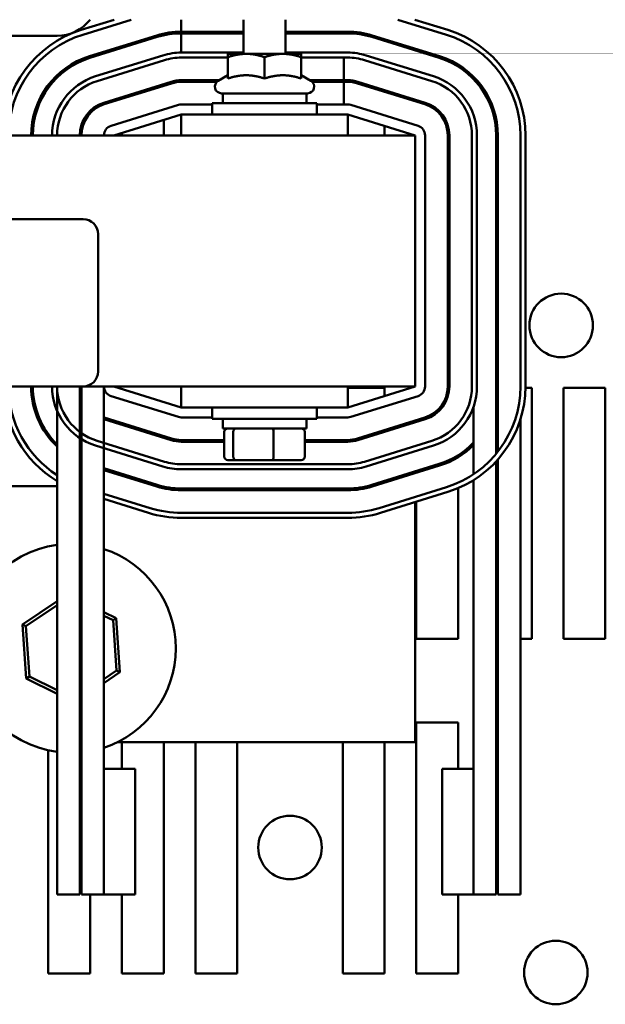
# Model space of a CAD drawing. Units: inches. Extents: x 0.05 to 2.15, y 0.02 to 1.67.
# Drawn here: x 0.78 to 0.85, y 1.43 to 1.56 of the extents above; entities that cross this region are included whole.
import ezdxf

# ---------------------------------------------------------------- set-up
doc = ezdxf.new("R2010")
doc.units = ezdxf.units.IN
doc.header["$LTSCALE"] = 0.1
doc.header["$MEASUREMENT"] = 0
doc.layers.add('Visible (ANSI)', color=7, linetype='Continuous', lineweight=50)

msp = doc.modelspace()

# ---------------------------------------------------------------- linework, layer by layer
at = {"layer": 'Visible (ANSI)'}
for p, q in [((0.7889001084214856, 1.560491392671954), (0.7845142293572398, 1.559129318499599)), ((0.7847119532022253, 1.558492647685466), (0.791147912395143, 1.560491392671954)), ((0.7978085985197644, 1.560491392671954), (0.7978085985197616, 1.558900338427698)), ((0.806086376299897, 1.555955893975523), (0.806086376299897, 1.560491392671973)), ((0.8116419318554525, 1.555955893975523), (0.8116419318554525, 1.560491392671973)), ((0.8265803961724492, 1.560491392671954), (0.8330163550070002, 1.558492647691259)), ((0.8332140788912106, 1.559129318493198), (0.8288282000378746, 1.560491392671954)), ((0.8288641540776746, 1.56048022682105), (0.8288641540776746, 1.560491392671925)), ((0.806086376299897, 1.558900338429185), (0.7978085985197616, 1.558900338427698)), ((0.7978085985197612, 1.558678116205475), (0.7978085985197565, 1.556122560593693)), ((0.7978085985197612, 1.558678116205475), (0.806086376299897, 1.55867811620546)), ((0.8199197096338895, 1.558900338429161), (0.8116419318554527, 1.558900338429175)), ((0.8116419318554527, 1.558678116205451), (0.81991970963389, 1.558678116206938)), ((0.7813085985221193, 1.558344782864364), (0.7552111179820802, 1.558344782864364)), ((0.7945461549243066, 1.558405406811707), (0.7856017104796639, 1.555627629035998)), ((0.7856676184337599, 1.555415405433149), (0.7946120628757294, 1.558193183207958)), ((0.8231162452800637, 1.558193183210355), (0.8320606897240024, 1.555415405432729)), ((0.8321265976756134, 1.555627629036436), (0.8231821532316747, 1.558405406814063)), ((0.7978085985687973, 1.556122560593703), (0.806086376299897, 1.556122560612424)), ((0.8064308207443414, 1.555955893975524), (0.8039974874110081, 1.555955893975523)), ((0.8112974874110079, 1.555955893975524), (0.8064308207443414, 1.555955893975524)), ((0.8137308207443416, 1.555955893975523), (0.8112974874110079, 1.555955893975524)), ((0.8116419318554527, 1.556122560624991), (0.819919709681703, 1.556122560643713)), ((0.8288641540776746, 1.556408118366344), (0.8288641540776746, 1.556640810277571)), ((0.8299625388384848, 1.556067005086585), (0.8307118067926353, 1.556067005086585)), ((0.7864255599175694, 1.552974834026151), (0.7953700043773746, 1.555752611753293)), ((0.7955677281713621, 1.55511594095403), (0.7866232837293924, 1.55233816317922)), ((0.7866232837715569, 1.552338163214768), (0.7955677282319275, 1.555115940942103)), ((0.8039974874110081, 1.55545589398508), (0.7978085985197554, 1.555455893983589)), ((0.7978085985698244, 1.555455893927003), (0.8039974874110081, 1.555455893941001)), ((0.8039974874110081, 1.552679605991454), (0.8039974874110081, 1.555521220841136)), ((0.8088641540776746, 1.552679605991455), (0.8088641540776746, 1.555521220841136)), ((0.8137308207443416, 1.552679605991454), (0.8137308207443416, 1.555521220841136)), ((0.819419709633258, 1.555455893985053), (0.8137308207443416, 1.555455893985063)), ((0.8137308207443416, 1.555455893963015), (0.8199197096832108, 1.555455893977014)), ((0.8194197096332688, 1.552455893985053), (0.819419709633258, 1.555455893985053)), ((0.8221605800291328, 1.555115940948043), (0.8311050244699707, 1.55233816316959)), ((0.8223583038832822, 1.555752611759364), (0.8313027483244964, 1.55297483398075)), ((0.8345807096036171, 1.55452048557811), (0.8345807096036171, 1.554259381036796)), ((0.7875130410736021, 1.549473144528595), (0.7964574855155716, 1.552250922303405)), ((0.7965233934669947, 1.552038698699654), (0.7875789490242227, 1.549260920924619)), ((0.79780859851975, 1.552455893983589), (0.8028571308962806, 1.55245589398358)), ((0.8025293344340289, 1.55223367176286), (0.7978085985197497, 1.552233671761366)), ((0.8039974874110081, 1.553114279125843), (0.8027085985221193, 1.552370138778887)), ((0.8137308207443416, 1.553114279125843), (0.8150197096332302, 1.552370138778887)), ((0.8148711772591058, 1.552455893983559), (0.8194197096332688, 1.552455893985053)), ((0.8194197096332697, 1.55223367176283), (0.8151989737213439, 1.552233671762837)), ((0.8199197096339128, 1.552455893985048), (0.819419709633269, 1.55245589398505)), ((0.8194197096332803, 1.549233671762831), (0.8194197096332697, 1.55223367176283)), ((0.8194197096332697, 1.552233671761325), (0.8199197096339133, 1.552233671762827)), ((0.821204914687544, 1.552038698702303), (0.8301493591314827, 1.549260920924676)), ((0.8302152670829664, 1.549473144528446), (0.821270822639155, 1.552250922306011)), ((0.8145752651887859, 1.550711449531079), (0.8031530429665638, 1.550711449531079)), ((0.8033085985221191, 1.550711449531079), (0.8033085985221191, 1.549400338419967)), ((0.8144197096332304, 1.550711449531079), (0.8144197096332304, 1.549400338419967)), ((0.7791828114456063, 1.550344782864373), (0.7794360636566658, 1.550344782864373)), ((0.7903197165195646, 1.550344782864373), (0.7910689844731116, 1.550344782864373)), ((0.8019197096332304, 1.549400338419966), (0.8158085985221191, 1.549400338419966)), ((0.8019197096332304, 1.547900338419966), (0.8019197096332304, 1.549400338419966)), ((0.8158085985221193, 1.547900338419966), (0.8158085985221193, 1.549400338419966)), ((0.8266593236855821, 1.550344782864373), (0.8274085916387374, 1.550344782864373)), ((0.8288641540776746, 1.549660052928938), (0.8288641540776746, 1.54989274483986)), ((0.8290251540480614, 1.549610052938123), (0.8290251540480614, 1.549842744849045)), ((0.7974131508126548, 1.549173680042249), (0.7884687063688836, 1.54639590226464)), ((0.8019197096332304, 1.549233671753196), (0.7978085985214765, 1.549233671753174)), ((0.8199197096332257, 1.549233671753293), (0.8158085985221193, 1.54923367175327)), ((0.8292596017864674, 1.546395902264588), (0.820315157342058, 1.54917368004237)), ((0.778220660728768, 1.547900338419928), (0.7784504878406846, 1.547900338419928)), ((0.7852534703350368, 1.547900338419928), (0.7855382363926698, 1.547900338419928)), ((0.7888641540776749, 1.545122560642183), (0.7978085985221192, 1.54790033841996)), ((0.7954695984925062, 1.547173940895193), (0.7954695984925062, 1.545122560642139)), ((0.8199197096332305, 1.547900338419973), (0.7978085985221197, 1.547900338419973)), ((0.7978085985221197, 1.547900338419973), (0.7978085985221197, 1.545122560642194)), ((0.8199197096332305, 1.547900338419973), (0.8199197096332305, 1.545122560642194)), ((0.8199197096332304, 1.54790033841996), (0.8288641540776746, 1.545122560642183)), ((0.7899140429369508, 1.545122560642139), (0.7899140429369508, 1.545448613082909)), ((0.8248029318258394, 1.54638380978867), (0.8248029318258394, 1.545122560642139)), ((0.8288641540776746, 1.545122560642194), (0.6288641540776752, 1.545122560642194)), ((0.8288641540776746, 1.511789227308861), (0.8288641540776746, 1.545122560642194)), ((0.8301974874110959, 1.511789227308874), (0.8301974874109757, 1.545122560642183)), ((0.8331974874110358, 1.545122560651991), (0.8331974874133646, 1.511789227311266)), ((0.8334197096355866, 1.511789227311281), (0.8334197096332578, 1.545122560651992)), ((0.8364197096697509, 1.545122560636601), (0.8364197096355868, 1.511789227303289)), ((0.8370863763364177, 1.545122560635891), (0.8370863763022534, 1.511789227302578)), ((0.83964193185548, 1.545122560651682), (0.8396419318578088, 1.511789227311384)), ((0.8398641540800312, 1.5117892273114), (0.8398641540777024, 1.545122560651682)), ((0.8428641540624235, 1.545122560614363), (0.842864154087149, 1.51178922728105)), ((0.8435308207538156, 1.511789227281544), (0.8435308207290901, 1.545122560667424)), ((0.6776419318554529, 1.534011449531084), (0.7847530429665638, 1.534011449531084)), ((0.7867530429665637, 1.532011449531084), (0.7867530429665637, 1.513789227308863)), ((0.8334197096348201, 1.522733671753253), (0.8331974874125979, 1.522733671753253)), ((0.7847530429665638, 1.511789227308861), (0.6776419318554529, 1.511789227308861)), ((0.7813085985222168, 1.511789227318366), (0.7813085985076156, 1.444344782874895)), ((0.7843085985222169, 1.511789227318376), (0.7843085985076156, 1.444344782874246)), ((0.7845308207444389, 1.511789227318378), (0.784530820729838, 1.444344782874198)), ((0.7847530429665636, 1.511789227308861), (0.8288641540776746, 1.511789227308861)), ((0.787530820744439, 1.511789227318414), (0.787530820733446, 1.461011449540215)), ((0.7978085985221192, 1.509011449531071), (0.7888641540776749, 1.51178922730885)), ((0.7978085985221192, 1.511789227308861), (0.7978085985221192, 1.509011449531084)), ((0.8199197096332304, 1.511789227308861), (0.8199197096332304, 1.509011449531084)), ((0.8288641540776746, 1.51178922730885), (0.8199197096332304, 1.509011449531071)), ((0.8199197096332284, 1.511622560642141), (0.8248029318258394, 1.511622560642141)), ((0.8248029318258394, 1.511622560642141), (0.8248029318258394, 1.510527978162274)), ((0.8331942810988696, 1.511622560642141), (0.8334166598341463, 1.511622560642141)), ((0.8396419318578088, 1.511789227311384), (0.8396419318558747, 1.502853931752359)), ((0.8396419318577708, 1.511622560642141), (0.8398628913812611, 1.511622560642141)), ((0.8398641540800312, 1.5117892273114), (0.8398641540781564, 1.503128973242019)), ((0.8435298737537429, 1.511622560642141), (0.8443584873813949, 1.511622560642141)), ((0.8443584873813949, 1.511622560642141), (0.8443584873813949, 1.478289227308809)), ((0.848580709603617, 1.511622560642141), (0.8541362651591724, 1.511622560642141)), ((0.848580709603617, 1.478289227308809), (0.848580709603617, 1.511622560642141)), ((0.8541362651591724, 1.511622560642141), (0.8541362651591725, 1.478289227308809)), ((0.7884687063689492, 1.510515885686408), (0.7974131508132919, 1.507738107908662)), ((0.8203151573428877, 1.507738107908806), (0.8292596017865994, 1.510515885686463)), ((0.7784504878457821, 1.509011449531039), (0.7782206607337554, 1.509011449531039)), ((0.7978085985221192, 1.509011449531084), (0.8199197096332304, 1.509011449531084)), ((0.8019197096332304, 1.509011449531079), (0.8019197096332304, 1.507511449531079)), ((0.8158085985221191, 1.509011449531079), (0.8158085985221191, 1.507511449531079)), ((0.8366419318572317, 1.50912256064262), (0.8366419318552889, 1.500148515414883)), ((0.7965233934691681, 1.504873089265435), (0.7875789490231825, 1.507650867045859)), ((0.7978085985221235, 1.50767811619774), (0.8019197096332304, 1.507678116197765)), ((0.8158085985221191, 1.507511449531079), (0.8019197096332304, 1.507511449531079)), ((0.8033085985221191, 1.506200338419967), (0.8033085985221191, 1.507511449531079)), ((0.8144197096332304, 1.506200338419967), (0.8144197096332304, 1.507511449531079)), ((0.8158085985221191, 1.507678116197854), (0.8199197096340594, 1.507678116197879)), ((0.8301493591337147, 1.50765086703813), (0.8212049146893772, 1.504873089260368)), ((0.7794360636672508, 1.506567005086595), (0.7791828114559145, 1.506567005086595)), ((0.7875308207434959, 1.507433121804919), (0.7964574855176508, 1.504660865661715)), ((0.7910689845267581, 1.506567005086595), (0.79031971657424, 1.506567005086595)), ((0.8212708226408482, 1.504660865656633), (0.8302152670851857, 1.507438643434396)), ((0.8274085916053726, 1.506567005086595), (0.8266593236523258, 1.506567005086595)), ((0.8288641540776746, 1.507019043121474), (0.8288641540776746, 1.50725173503236)), ((0.8290251540480614, 1.507069043112268), (0.8290251540480614, 1.507301735023153)), ((0.84286415406543, 1.44434478286156), (0.8428641540790845, 1.507417601582591)), ((0.8033085985221191, 1.506200338419967), (0.8144197096332304, 1.506200338419967)), ((0.8035134036086548, 1.502467005086634), (0.8035134036086548, 1.505755893975523)), ((0.8047016519124166, 1.502467005086636), (0.8047016519124166, 1.505755893975524)), ((0.8100524023814365, 1.502467005086636), (0.8100524023814365, 1.505755893975524)), ((0.8142149045466947, 1.502467005086635), (0.8142149045466947, 1.505755893975524)), ((0.7953700043088815, 1.501159176200794), (0.7864255598548378, 1.503936953951688)), ((0.7955677281613639, 1.501795847012633), (0.7866232837073203, 1.504573624763526)), ((0.8035134036086548, 1.504678116203419), (0.7978085985228198, 1.504678116204655)), ((0.7978085985227718, 1.504455893982433), (0.8035134036086548, 1.504455893981198)), ((0.8033085985221191, 1.504455893981211), (0.8033085985221191, 1.504678116202674)), ((0.8199197096347557, 1.504678116199868), (0.8142149045466947, 1.504678116201102)), ((0.8142149045466947, 1.504455893978881), (0.8199197096347074, 1.504455893977645)), ((0.8144197096332304, 1.504455893978805), (0.8144197096332304, 1.504678116200268)), ((0.8311050244242286, 1.504573624782283), (0.8221605799770401, 1.501795847005733)), ((0.8313027482785035, 1.503936953971041), (0.8223583038317896, 1.501159176194598)), ((0.8345807096036171, 1.502652406924549), (0.8345807096036171, 1.502391302383276)), ((0.8199197096269358, 1.501455893977648), (0.7978085985150002, 1.501455893982435)), ((0.804002056619524, 1.502022560642189), (0.8050817890964586, 1.50202256064219)), ((0.8050817890964586, 1.50202256064219), (0.8099438865546089, 1.50202256064219)), ((0.8099438865546089, 1.50202256064219), (0.8137262515358255, 1.502022560642189)), ((0.832060689726372, 1.50149638252937), (0.8231162452820348, 1.498718604751608)), ((0.8231821532335056, 1.498506381147873), (0.832126597677843, 1.501284158925636)), ((0.8396419318556556, 1.501841834794566), (0.8396419318432077, 1.444344782862257)), ((0.8398641540779308, 1.502088139140263), (0.8398641540654299, 1.444344782862209)), ((0.7946120628751627, 1.498718604757095), (0.7875308207419625, 1.500917748278438)), ((0.787530820741912, 1.500685056366778), (0.794546154923645, 1.498506381153374)), ((0.8199197096267983, 1.500789227310948), (0.7978085985147825, 1.500789227315735)), ((0.8288641540776746, 1.500270977683315), (0.8288641540776746, 1.500503669594634)), ((0.8290251540480614, 1.500320977674117), (0.8290251540480614, 1.500553669585436)), ((0.7628641540771689, 1.498567005086585), (0.7813085985221193, 1.498567005086585)), ((0.8330163550238902, 1.498419140254136), (0.82407191057598, 1.495641362479613)), ((0.8366419318551169, 1.499354707433115), (0.8366419318432079, 1.444344782862907)), ((0.7845142292751845, 1.497782469476453), (0.7845308207414055, 1.497777316847176)), ((0.7936563975718655, 1.495641362501939), (0.787530820741355, 1.497543715560768)), ((0.8199197096333604, 1.49823367175498), (0.7978085985214248, 1.498233671759766)), ((0.7978085985213768, 1.498011449537544), (0.8199197096333124, 1.498011449532757)), ((0.8242696344301947, 1.495004691668346), (0.833214078877674, 1.497782469442736)), ((0.8345807096036171, 1.498282484377502), (0.8345807096036171, 1.478289227308809)), ((0.787530820741204, 1.496845639825715), (0.7934586737168856, 1.49500469169091)), ((0.8288641540776746, 1.464567005086585), (0.8288641540776746, 1.496431561121833)), ((0.8290251540480614, 1.478289227308809), (0.8290251540480614, 1.496481561112556)), ((0.8199197096288962, 1.495011449516788), (0.7978085985169605, 1.495011449533255)), ((0.7978085985164914, 1.494344782866589), (0.8199197096285072, 1.494344782850121)), ((0.781308598516043, 1.483270876455561), (0.7767138833263214, 1.480192417369653)), ((0.7771744438368448, 1.479966013964769), (0.7813085985159269, 1.482735897517691)), ((0.7845308207382731, 1.483307901881331), (0.7843085985160744, 1.483417142397175)), ((0.7843085985159673, 1.482921900208581), (0.7845308207381657, 1.482812659692738)), ((0.7891749950424697, 1.481024907896135), (0.7875308207379537, 1.481833154917448)), ((0.7771744438368448, 1.479966013964769), (0.7767138833263214, 1.480192417369653)), ((0.7767138833263214, 1.480192417369653), (0.7771945219558838, 1.472997991165931)), ((0.7875308207378465, 1.481337912728855), (0.7887486436870752, 1.480739252496484)), ((0.7887486436870752, 1.480739252496484), (0.7891749950424697, 1.481024907896135)), ((0.7887486436870752, 1.480739252496484), (0.7891950731615085, 1.474056885097299)), ((0.7896556336720321, 1.473830481692415), (0.7891749950424697, 1.481024907896135)), ((0.7776208733112783, 1.473283646565583), (0.7771744438368448, 1.479966013964769)), ((0.8345807096036171, 1.478289227308809), (0.8290251540480614, 1.478289227308809)), ((0.8398641540727766, 1.478289227308809), (0.8396419318505545, 1.478289227308809)), ((0.8443584873813949, 1.478289227308809), (0.8428641540727765, 1.478289227308809)), ((0.8541362651591725, 1.478289227308809), (0.848580709603617, 1.478289227308809)), ((0.7891950731615085, 1.474056885097299), (0.7875308207360289, 1.472941836005261)), ((0.787530820735913, 1.472406857067391), (0.7896556336720321, 1.473830481692415)), ((0.7891950731615085, 1.474056885097299), (0.7896556336720321, 1.473830481692415)), ((0.7776208733112783, 1.473283646565583), (0.7771945219558838, 1.472997991165931)), ((0.7771945219558838, 1.472997991165931), (0.7813085985133809, 1.470975583861599)), ((0.7813085985134879, 1.471470826050191), (0.7776208733112783, 1.473283646565583)), ((0.7845308207355937, 1.470931836064519), (0.7843085985133392, 1.470782947180021)), ((0.7843085985132234, 1.470247968242149), (0.7845308207354779, 1.470396857126649)), ((0.8290251540480614, 1.467178116197698), (0.8345807096036171, 1.467178116197698)), ((0.8290251540480618, 1.433844782864365), (0.8290251540480614, 1.467178116197698)), ((0.8345807096036171, 1.467178116197698), (0.8345807096036173, 1.46101144952999)), ((0.7893521758709002, 1.464567005086585), (0.8288641540776746, 1.464567005086585)), ((0.7899140429369509, 1.461011449539659), (0.7899140429369508, 1.464567005086584)), ((0.7954695984925065, 1.464567005086584), (0.7954695984925066, 1.433844782864365)), ((0.7996918207147286, 1.433844782864365), (0.7996918207147286, 1.464567005086584)), ((0.805247376270284, 1.464567005086584), (0.805247376270284, 1.433844782864365)), ((0.8192473762702841, 1.433844782864365), (0.8192473762702839, 1.464567005086584)), ((0.8248029318258394, 1.464567005086584), (0.8248029318258394, 1.433844782864365)), ((0.7801362651591734, 1.433844782864365), (0.7801362651591731, 1.463461249424614)), ((0.7916974874001126, 1.461011449539321), (0.787530820733446, 1.461011449540223)), ((0.787530820733446, 1.461011449540223), (0.7875308207298377, 1.444344782873556)), ((0.7916974873965044, 1.444344782872654), (0.7916974874001126, 1.461011449539321)), ((0.8324752651801492, 1.461011449530475), (0.8366419318468159, 1.461011449529573)), ((0.8324752651801492, 1.461011449530475), (0.8324752651765411, 1.44434478286381)), ((0.8366419318432075, 1.444344782862907), (0.8366419318468159, 1.461011449529573)), ((0.7843085985076156, 1.444344782874246), (0.7813085985076156, 1.444344782874895)), ((0.7875308207298378, 1.444344782873549), (0.784530820729838, 1.444344782874198)), ((0.7856918207147288, 1.444344782873907), (0.7856918207147288, 1.433844782864365)), ((0.7916974873965044, 1.444344782872654), (0.7875308207298377, 1.444344782873556)), ((0.7899140429369509, 1.433844782864365), (0.7899140429369509, 1.444344782872992)), ((0.8324752651765411, 1.44434478286381), (0.8366419318432075, 1.444344782862907)), ((0.8345807096036173, 1.444344782863323), (0.8345807096036173, 1.433844782864365)), ((0.8396419318432077, 1.444344782862257), (0.8366419318432079, 1.444344782862907)), ((0.84286415406543, 1.44434478286156), (0.8398641540654299, 1.444344782862209)), ((0.7856918207147288, 1.433844782864365), (0.7801362651591734, 1.433844782864365)), ((0.7954695984925066, 1.433844782864365), (0.7899140429369509, 1.433844782864365)), ((0.805247376270284, 1.433844782864365), (0.7996918207147286, 1.433844782864365)), ((0.8248029318258394, 1.433844782864365), (0.8192473762702841, 1.433844782864365)), ((0.8345807096036173, 1.433844782864365), (0.8290251540480618, 1.433844782864365))]:
    msp.add_line(p, q, dxfattribs=at)
for centre in [(0.8482736707668594, 1.519900338419919), (0.8122473762702842, 1.450567005086586), (0.8475584873813948, 1.433967005086586)]:
    msp.add_circle(centre, 0.0042222222222222, dxfattribs=at)
for centre, radius, start, end in [((0.7813085985221193, 1.563900338419919), 0.0055555555555556, 270, 322.1489932698527), ((0.7888641541323027, 1.545122560646249), 0.0146666666666667, 107.2526520768564, 180), ((0.797808598519742, 1.547900338426519), 0.011, 89.99999999989801, 107.2526521546389), ((0.797808598519742, 1.547900338426519), 0.0107777777777778, 89.99999999989737, 107.2526521546523), ((0.8199197096339208, 1.547900338429486), 0.011, 72.74734783288602, 90.00000000016392), ((0.8199197096339208, 1.547900338429486), 0.0107777777777778, 72.74734783363633, 90.00000000016283), ((0.8288641540624233, 1.545122560656544), 0.0146666666666667, 0, 72.7473477033635), ((0.7888641541323027, 1.545122560646249), 0.014, 107.2526521129673, 180), ((0.8288641540624233, 1.545122560656544), 0.014, 0, 72.74734782489872), ((0.7978085985873941, 1.547900338371448), 0.0082222222222545, 90.00000012959087, 107.25265211395), ((0.8199197096778132, 1.547900338421458), 0.0082222222222545, 72.74734782552258, 89.99999997289525), ((0.7888641540777723, 1.54512256065171), 0.011, 107.2526521693248, 180), ((0.7888641540777723, 1.54512256065171), 0.0107777777777778, 107.2526521546518, 180), ((0.797808598519742, 1.54790033842653), 0.0075555555555556, 89.99999999989817, 107.2526521539687), ((0.7978085985873941, 1.547900338371448), 0.0075555555555556, 90.0000001332347, 107.2526521082241), ((0.8199197096778132, 1.547900338421458), 0.0075555555555556, 72.74734782268851, 89.9999999590685), ((0.8288641540777025, 1.545122560651909), 0.0107777777777778, 0, 72.74734783275883), ((0.8288641540777025, 1.545122560651909), 0.011, 0, 72.74734783202558), ((0.7888641541142652, 1.545122560685581), 0.0082222222222545, 107.2526521105921, 180), ((0.7888641540777723, 1.545122560651722), 0.0075555555555556, 107.2526521539677, 180), ((0.7888641541142652, 1.545122560685581), 0.0075555555555556, 107.2526521091007, 180), ((0.797808598519742, 1.54790033842653), 0.0045555555555556, 89.99999999989622, 107.2526521539676), ((0.797808598519742, 1.54790033842653), 0.0043333333333333, 89.99999999989828, 107.2526521539683), ((0.8031530429665638, 1.551600338419966), 0.0008888888888889, 119.9999999999964, 270), ((0.8145752651887859, 1.551600338419966), 0.0008888888888889, 270, 60.00000000000362), ((0.8199197096339208, 1.547900338429494), 0.0045555555555556, 72.74734783192164, 90.000000000102), ((0.8199197096339208, 1.547900338429494), 0.0043333333333333, 72.74734783374016, 90.00000000009803), ((0.8288641541141955, 1.545122560644388), 0.0075555555555556, 0, 72.74734778730806), ((0.8288641541141955, 1.545122560644388), 0.0082222222222545, 0, 72.74734779017858), ((0.7888641540777723, 1.545122560651722), 0.0045555555555556, 107.2526521539676, 180), ((0.8288641540777025, 1.545122560651915), 0.0045555555555556, 0, 72.74734783161061), ((0.7888641540777723, 1.545122560651722), 0.0043333333333333, 107.2526521649894, 180), ((0.7978085985214834, 1.547900338419839), 0.0013333333333333, 90.00000000031254, 107.2526521670584), ((0.8199197096332328, 1.547900338419958), 0.0013333333333333, 72.74734783309931, 90.00000000031254), ((0.8288641540777025, 1.545122560651915), 0.0043333333333333, 0, 72.74734783155591), ((0.7888641540777122, 1.54512256064223), 0.0013333333333334, 107.2526521670642, 180), ((0.8288641540776422, 1.545122560642178), 0.0013333333333333, 0, 72.74734783309357), ((0.7847530429665638, 1.532011449531084), 0.002, 0, 90), ((0.7847530429665638, 1.513789227308863), 0.002, 270, 0), ((0.7888641540777723, 1.511789227322084), 0.0146666666666667, 180, 238.9924169807287), ((0.7888641540777723, 1.511789227322084), 0.014, 180, 237.3379694250719), ((0.7888641540777723, 1.511789227318401), 0.011, 180, 226.617253414917), ((0.7888641540777723, 1.511789227318401), 0.0107777777777778, 180, 225.4902258732332), ((0.788864154035346, 1.511789227297346), 0.0082222222222545, 180, 252.7473480076552), ((0.788864154035346, 1.511789227297346), 0.0075555555555556, 180, 252.7473480076553), ((0.7888641540777723, 1.51178922731841), 0.0045555555555556, 180, 197.9697538509684), ((0.7888641540777722, 1.511789227308818), 0.0013333333333333, 180, 252.7473478331847), ((0.8288641540777625, 1.511789227308869), 0.0013333333333333, 287.2526521674407, 0), ((0.8288641540800313, 1.511789227310964), 0.0043333333333333, 287.2526521669273, 0), ((0.8288641540800313, 1.511789227310964), 0.0045555555555556, 287.2526521669288, 0), ((0.8288641540800313, 1.51178922731108), 0.0075555555555556, 287.2526521207561, 0), ((0.8288641540800313, 1.51178922731108), 0.0082222222222545, 287.2526521235069, 0), ((0.8288641540871491, 1.511789227291286), 0.014, 287.2526521415228, 0), ((0.8288641540871491, 1.511789227291286), 0.0146666666666667, 287.2526521401058, 0), ((0.8288641540800313, 1.511789227310955), 0.011, 348.4636376152196, 0), ((0.7888641540777723, 1.51178922731841), 0.0043333333333333, 252.0797868482021, 252.7473478205195), ((0.797808598522115, 1.509011449531073), 0.0013333333333333, 252.7473478331811, 270.0000000003606), ((0.8199197096340508, 1.509011449531214), 0.0013333333333333, 270.0000000003606, 287.2526521674385), ((0.7978085985237581, 1.509011449537988), 0.0045555555555555, 252.7473478205195, 269.9999999875943), ((0.7978085985237581, 1.509011449537988), 0.0043333333333333, 252.7473478205214, 269.9999999875962), ((0.8199197096356938, 1.5090114495332), 0.0043333333333333, 269.9999999875962, 287.2526521669291), ((0.8199197096356938, 1.5090114495332), 0.0045555555555555, 269.9999999875961, 287.2526521669288), ((0.8288641540800313, 1.511789227310955), 0.0107777777777778, 287.2526521662437, 316.1908333733077), ((0.8288641540800313, 1.511789227310955), 0.011, 287.2526521662582, 314.9970770317947), ((0.7888641540777723, 1.511789227318401), 0.0107777777777778, 244.9960708304047, 246.2928615232217), ((0.7888641540777723, 1.511789227318401), 0.011, 245.5347411134767, 246.8001568046898), ((0.7978085985166361, 1.50901144953799), 0.0082222222222545, 252.7473478088472, 269.9999999870846), ((0.7978085985166361, 1.50901144953799), 0.0075555555555555, 252.7473477913064, 269.9999999875964), ((0.8199197096285717, 1.509011449533203), 0.0075555555555555, 269.9999999875964, 287.2526521546715), ((0.8199197096285717, 1.509011449533203), 0.0082222222222544, 269.9999999876431, 287.2526521580529), ((0.7888641540777723, 1.511789227322084), 0.014, 251.0103817253581, 251.9694645942578), ((0.7978085985237581, 1.509011449537978), 0.0109999999999999, 252.747347821191, 269.9999999875958), ((0.7978085985237581, 1.509011449537978), 0.0107777777777777, 252.7473478212049, 269.9999999875958), ((0.8199197096356938, 1.509011449533191), 0.0107777777777778, 269.9999999875958, 287.2526521662442), ((0.8199197096356938, 1.509011449533191), 0.011, 269.9999999875958, 287.2526521662574), ((0.7888641540777723, 1.511789227322084), 0.0146666666666667, 251.904241684195, 252.7473478115109), ((0.7813085985221193, 1.49301144953103), 0.0055555555555556, 54.54945739865382, 57.31636118995636), ((0.7978085985273875, 1.509011449533256), 0.0146666666666667, 252.747347778178, 269.9999999574337), ((0.7978085985273875, 1.509011449533256), 0.014, 252.7473477779943, 269.9999999573272), ((0.8199197096393231, 1.509011449516788), 0.0139999999999999, 269.9999999573277, 287.2526521411623), ((0.8199197096393231, 1.509011449516788), 0.0146666666666666, 269.9999999577467, 287.2526521415235), ((0.7831847584991768, 1.477011449531031), 0.0138888888888889, 97.76344939453466, 262.2365505806572), ((0.7831847584991768, 1.477011449531031), 0.0138888888888889, 84.43836481261653, 85.35875295613715), ((0.7831847584991768, 1.477011449531031), 0.0138888888888889, 288.2350793763638, 71.76492059882816), ((0.7831847584991768, 1.477011449531031), 0.0138888888888889, 274.6412470190549, 275.5616351625755)]:
    msp.add_arc(centre, radius, start, end, dxfattribs=at)
for centre, major_axis, ratio, start_param, end_param in [((0.804002056619524, 1.505755893975523), (0.0004886530108694, 0), 0.9095297369675368, 1.570796326794809, 3.141592653589792), ((0.8050817890964586, 1.505755893975524), (0, 0.0004444444444444), 0.8553086640941362, 3.132e-13, 1.570796326794896), ((0.8099438865546089, 1.505755893975524), (0, 0.0004444444444444), 0.2441606103620229, 4.712388980385948, 6.283185307174003), ((0.8137262515358255, 1.505755893975524), (-0.0004886530108694, 0), 0.9095297369675375, 3.141592653589792, 4.712388980384601), ((0.804002056619524, 1.502467005086634), (0.0004886530108694, 0), 0.9095297369675384, 3.141592653589796, 4.712388980384607), ((0.8050817890964586, 1.502467005086636), (0, -0.0004444444444444), 0.8553086640941362, 4.712388980384687, 6.283185307179897), ((0.8099438865546089, 1.502467005086636), (0, -0.0004444444444444), 0.2441606103620237, -5.6017e-12, 1.570796326796154), ((0.8137262515358255, 1.502467005086635), (-0.0004886530108694, 0), 0.9095297369675368, 1.570796326794809, 3.141592653589792)]:
    msp.add_ellipse(centre, major_axis=major_axis, ratio=ratio, start_param=start_param, end_param=end_param, dxfattribs=at)
for points, weights in [([(0.8039974874110081, 1.555521220841136), (0.8039974874110081, 1.555955893975523), (0.8039974874110081, 1.555955893975523)], [1, 1.037954849302046, 1]), ([(0.8064308207443414, 1.555955893975524), (0.8053015068141727, 1.555955893975524), (0.8039974874110081, 1.555521220841136)], [1, 1.03795484930204, 1]), ([(0.8088641540776746, 1.555521220841136), (0.80756013467451, 1.555955893975524), (0.8064308207443414, 1.555955893975524)], [1, 1.037954849302027, 1]), ([(0.8112974874110079, 1.555955893975524), (0.8101681734808396, 1.555955893975524), (0.8088641540776746, 1.555521220841136)], [1, 1.037954849302027, 1]), ([(0.8137308207443416, 1.555521220841136), (0.8124268013411766, 1.555955893975524), (0.8112974874110079, 1.555955893975524)], [1, 1.037954849302044, 1]), ([(0.8137308207443416, 1.555955893975523), (0.8137308207443416, 1.555955893975523), (0.8137308207443416, 1.555521220841136)], [1, 1.03795484930206, 1]), ([(0.8064308207443414, 1.553114279125843), (0.8053015068141727, 1.553114279125843), (0.8039974874110081, 1.552679605991454)], [1, 1.049579602534412, 1.022524775424187]), ([(0.8088641540776746, 1.552679605991455), (0.80756013467451, 1.553114279125843), (0.8064308207443414, 1.553114279125843)], [1.022524775424187, 1.049579602534412, 1]), ([(0.8112974874110079, 1.553114279125843), (0.8101681734808396, 1.553114279125843), (0.8088641540776746, 1.552679605991455)], [1, 1.049579602534419, 1.02252477542419]), ([(0.8137308207443416, 1.552679605991454), (0.8124268013411766, 1.553114279125843), (0.8112974874110079, 1.553114279125843)], [1.022524775424189, 1.049579602534419, 1])]:
    msp.add_rational_spline(points, weights, degree=2, dxfattribs=at)

doc.saveas('drawing.dxf')
